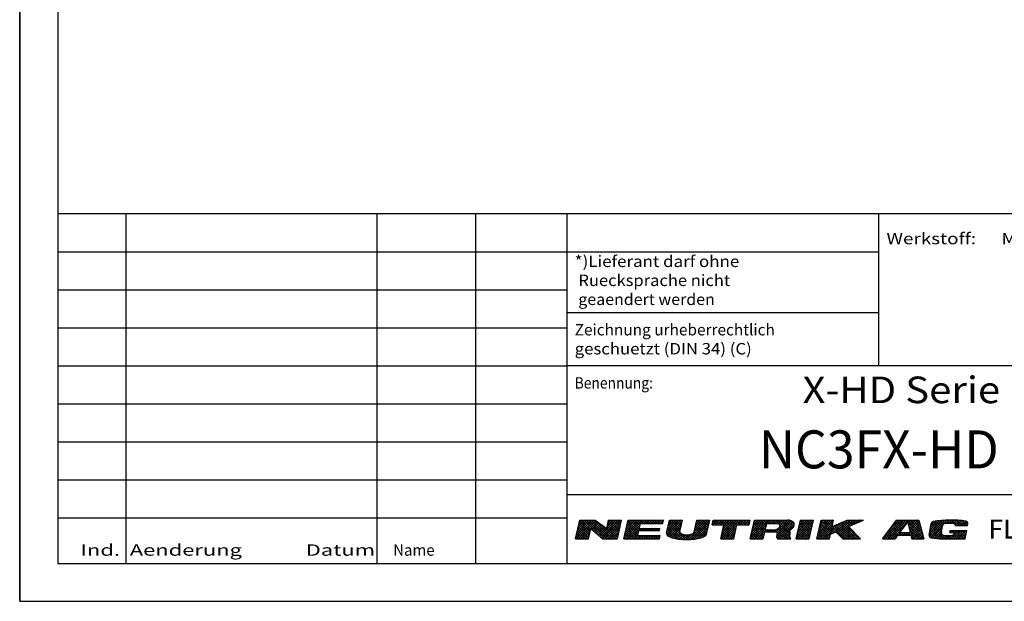
# Model space of a CAD drawing. Extents: x 0 to 210, y 0 to 297.
# Drawn here: x 0 to 130, y 0 to 77 of the extents above; entities that cross this region are included whole.
import ezdxf
from ezdxf.enums import TextEntityAlignment as Align

# ---------------------------------------------------------------- set-up
doc = ezdxf.new("R2010")
doc.units = 0
doc.header["$LTSCALE"] = 19.36
doc.layers.get('0').update_dxf_attribs({"linetype": 'CONTINUOUS'})
for name, color, linetype in [('035', 7, 'CONTINUOUS'), ('05', 7, 'CONTINUOUS'), ('RAHMEN', 7, 'CONTINUOUS')]:
    doc.layers.add(name, color=color, linetype=linetype)
doc.styles.get("Standard").update_dxf_attribs({"font": 'txt', "width": 0.8})

msp = doc.modelspace()

# ---------------------------------------------------------------- linework, layer by layer
at = {"color": 7, "linetype": 'CONTINUOUS'}
for q in [(0, 297), (210, 0)]:
    msp.add_line((0, 0), q, dxfattribs=at)
at = {"layer": '035', "color": 3, "linetype": 'CONTINUOUS'}
for p, q in [((73.110722, 8.208952), (73.661438, 10.693072)), ((73.661438, 10.693072), (75.679786, 10.693072)), ((75.679786, 10.693072), (77.224308, 9.60627)), ((77.224308, 9.60627), (77.465247, 10.693072)), ((77.465247, 10.693072), (79.173079, 10.693072)), ((78.622363, 8.208952), (79.173079, 10.693072)), ((79.476279, 8.208952), (80.026995, 10.693072)), ((80.026995, 10.693072), (84.68472, 10.693072)), ((84.587179, 10.253094), (84.68472, 10.693072)), ((85.078512, 8.967747), (85.461007, 10.693072)), ((85.461007, 10.693072), (87.164538, 10.693072)), ((86.829416, 9.181432), (87.164538, 10.693072)), ((88.697073, 9.100887), (89.050051, 10.693072)), ((89.050051, 10.693072), (90.753568, 10.693072)), ((90.344326, 8.847099), (90.753568, 10.693072)), ((91.067855, 10.072042), (91.205534, 10.693072)), ((91.205534, 10.693072), (96.096145, 10.693072)), ((95.958466, 10.072042), (96.096145, 10.693072)), ((96.08883, 8.208952), (96.639546, 10.693072)), ((96.639546, 10.693072), (100.997922, 10.693072)), ((102.143871, 8.208952), (102.694588, 10.693072)), ((102.694588, 10.693072), (104.40242, 10.693072)), ((103.851704, 8.208952), (104.40242, 10.693072)), ((104.860877, 8.208952), (105.411594, 10.693072)), ((105.411594, 10.693072), (107.041797, 10.693072)), ((106.855525, 9.852855), (108.827258, 10.693072)), ((106.855525, 9.852855), (107.041797, 10.693072)), ((108.827258, 10.693072), (111.000863, 10.693072)), ((108.996982, 9.839156), (111.000863, 10.693072)), ((113.464151, 8.208952), (115.327787, 10.693801)), ((115.327787, 10.693801), (118.282491, 10.693801)), ((115.780202, 9.062171), (116.794602, 10.414705)), ((116.794602, 10.414705), (117.132735, 9.062171)), ((118.282491, 10.693801), (118.903703, 8.208952)), ((74.818555, 8.208952), (75.128332, 9.60627)), ((75.128332, 9.60627), (76.681644, 8.208952)), ((81.281652, 8.648931), (81.427326, 9.306023)), ((81.427326, 9.306023), (84.144332, 9.306023)), ((81.491613, 9.596001), (81.637287, 10.253094)), ((81.491613, 9.596001), (84.208619, 9.596001)), ((81.637287, 10.253094), (84.587179, 10.253094)), ((84.144332, 9.306023), (84.208619, 9.596001)), ((91.067855, 10.072042), (92.62043, 10.072042)), ((92.207393, 8.208952), (92.62043, 10.072042)), ((93.915225, 8.208952), (94.328262, 10.072042)), ((94.328262, 10.072042), (95.958466, 10.072042)), ((97.796662, 8.208952), (98.002015, 9.13524)), ((98.002015, 9.13524), (99.4509, 9.13524)), ((98.066302, 9.425218), (98.249837, 10.253094)), ((98.066302, 9.425218), (99.426627, 9.425218)), ((98.249837, 10.253094), (99.656397, 10.253094)), ((99.526276, 9.442434), (99.426627, 9.425218)), ((99.4509, 9.13524), (99.533781, 9.123579)), ((99.657106, 9.509116), (99.526276, 9.442434)), ((99.533781, 9.123579), (99.586981, 9.089933)), ((99.586981, 9.089933), (99.619551, 9.036745)), ((99.656397, 10.253094), (99.767414, 10.23493)), ((99.79435, 9.591186), (99.657106, 9.509116)), ((99.767414, 10.23493), (99.863611, 10.186199)), ((99.885414, 9.697624), (99.79435, 9.591186)), ((99.863611, 10.186199), (99.909787, 10.111822)), ((99.936722, 9.783539), (99.885414, 9.697624)), ((99.909787, 10.111822), (99.945699, 10.022057)), ((99.946983, 9.9246), (99.936722, 9.783539)), ((99.945699, 10.022057), (99.946983, 9.9246)), ((106.62876, 8.829982), (107.357444, 9.140497)), ((107.357444, 9.140497), (108.276542, 8.208952)), ((108.996982, 9.839156), (110.605404, 8.208952)), ((119.615019, 8.719952), (119.88338, 10.241907)), ((121.226125, 9.049318), (121.386021, 9.956134)), ((122.346181, 9.078649), (122.385454, 9.301376)), ((122.346181, 9.078649), (122.967393, 9.078649)), ((122.385454, 9.301376), (124.559697, 9.301376)), ((122.947853, 8.967832), (122.967393, 9.078649)), ((123.101571, 9.963993), (124.676534, 9.963993)), ((124.367073, 8.208952), (124.559697, 9.301376)), ((124.676534, 9.963993), (124.716017, 10.187914)), ((73.110722, 8.208952), (74.818555, 8.208952)), ((76.681644, 8.208952), (78.622363, 8.208952)), ((79.476279, 8.208952), (84.134004, 8.208952)), ((81.281652, 8.648931), (84.231544, 8.648931)), ((84.134004, 8.208952), (84.231544, 8.648931)), ((92.207393, 8.208952), (93.915225, 8.208952)), ((96.08883, 8.208952), (97.796662, 8.208952)), ((99.595963, 8.406868), (99.627229, 8.861921)), ((99.619551, 9.036745), (99.634751, 8.972704)), ((99.634751, 8.972704), (99.627229, 8.861921)), ((99.655818, 8.208952), (101.384817, 8.208952)), ((101.308134, 8.468914), (101.348586, 9.047405)), ((102.143871, 8.208952), (103.851704, 8.208952)), ((104.860877, 8.208952), (106.491081, 8.208952)), ((106.491081, 8.208952), (106.62876, 8.829982)), ((108.276542, 8.208952), (110.605404, 8.208952)), ((113.464151, 8.208952), (115.140287, 8.208952)), ((115.140287, 8.208952), (115.500311, 8.688984)), ((115.500311, 8.688984), (117.226032, 8.688984)), ((115.780202, 9.062171), (117.132735, 9.062171)), ((117.226032, 8.688984), (117.34604, 8.208952)), ((117.34604, 8.208952), (118.903703, 8.208952)), ((122.814042, 8.208952), (122.819048, 8.237338)), ((122.814042, 8.208952), (124.367073, 8.208952))]:
    msp.add_line(p, q, dxfattribs=at)
for centre, radius, start, end in [((100.992078, 9.295638), 1.397446, 74.21176414, 89.76039904), ((101.123963, 9.762075), 0.912722, 49.80614383, 74.21177005), ((101.418809, 10.111057), 0.455861, 14.99997794, 49.80591164), ((120.189267, 10.187971), 0.310606, 99.80279, 170), ((122.468427, -3.003128), 13.697153, 81.659895, 99.80279), ((124.41013, 10.24185), 0.310606, 350, 81.659895), ((87.002529, 9.140497), 0.177887, 166.69598505, 179.99999797), ((87.00253, 9.140496), 0.177888, 179.99982505, 225.04229134), ((88.523651, 9.140498), 0.177888, 314.95725245, 347.13391924), ((100.313248, 11.199467), 2.077533, 295.3416403, 298.86367835), ((100.880229, 8.851129), 0.570452, 49.80582365, 55.6063554), ((101.064512, 9.069239), 0.284913, 15.00036141, 49.80629511), ((100.64154, 10.603864), 1.397446, 298.86392816, 315.7882926), ((101.064509, 9.069241), 0.284915, 355.6044351, 14.99983211), ((100.988976, 10.265859), 0.912719, 315.78830935, 340.19393557), ((101.418809, 10.111058), 0.455861, 340.19386582, 14.99979952), ((121.691908, 9.902198), 0.310606, 99.781825, 170), ((122.244276, 6.698274), 3.561797, 80.208339, 99.781825), ((122.797193, 9.902103), 0.310606, 11.493425, 80.208339), ((85.356538, 8.907607), 0.284456, 167.79446352, 179.99928993), ((85.356539, 8.907611), 0.284457, 180.00006829, 234.62292248), ((86.466237, 10.470431), 2.201181, 234.62290207, 253.61047619), ((87.214599, 13.014839), 4.853362, 253.61039102, 263.05403336), ((87.711458, 17.093177), 8.961854, 263.05399459, 270.00001163), ((87.361864, 9.500362), 0.686439, 225.04236142, 247.53001281), ((87.603492, 10.084562), 1.318636, 247.52988219, 260.27854918), ((87.76309, 11.016112), 2.263759, 260.27837701, 269.99999027), ((87.711461, 17.093168), 8.961845, 269.99999157, 276.94600861), ((87.76309, 11.016112), 2.263759, 270.00000973, 279.72162299), ((87.922688, 10.084562), 1.318636, 279.72145082, 292.47011781), ((88.164316, 9.500362), 0.686439, 292.46998719, 314.95763858), ((88.20832, 13.014839), 4.853362, 276.94596664, 286.38960898), ((88.956682, 10.470431), 2.201181, 286.38952381, 305.37709793), ((90.066381, 8.907611), 0.284456, 305.37704343, 347.71771707), ((99.969753, 8.411905), 0.373824, 180.772005, 212.881875), ((101.695332, 8.441838), 0.388144, 176, 216.869898), ((119.920906, 8.666016), 0.310606, 170, 261.461473), ((121.908466, 21.90419), 13.697153, 261.461473, 273.811815), ((121.532012, 8.995382), 0.310606, 170, 261.530468), ((122.010859, 12.211117), 3.561797, 261.530468, 281.193068), ((122.641966, 9.021768), 0.310606, 281.193068, 350)]:
    msp.add_arc(centre, radius, start, end, dxfattribs=at)
at = {"layer": '05', "color": 2, "linetype": 'CONTINUOUS'}
for p, q in [((5, 51), (5, 5)), ((205, 51), (5, 51)), ((14, 5), (14, 51)), ((47, 5), (47, 51)), ((60, 5), (60, 51)), ((72, 5), (72, 51)), ((113, 31), (113, 51)), ((72, 46), (113, 46)), ((72, 38), (113, 38)), ((205, 31), (72, 31)), ((205, 14), (72, 14)), ((5, 11), (72, 11))]:
    msp.add_line(p, q, dxfattribs=at)
at = {"layer": '05', "color": 4, "linetype": 'CONTINUOUS'}
for p, q in [((5, 46), (72, 46)), ((5, 41), (72, 41)), ((5, 36), (72, 36)), ((5, 31), (72, 31)), ((5, 26), (72, 26)), ((5, 21), (72, 21)), ((5, 16), (72, 16)), ((110.911694, 10.655074), (110.949692, 10.693072)), ((110.586892, 8.208952), (110.59621, 8.21827))]:
    msp.add_line(p, q, dxfattribs=at)
at = {"layer": '05', "color": 7, "linetype": 'CONTINUOUS'}
for p, q in [((73.120932, 8.255007), (75.558997, 10.693072)), ((73.211569, 8.663842), (75.240799, 10.693072)), ((73.302205, 9.072676), (74.922601, 10.693072)), ((73.392842, 9.481511), (74.604403, 10.693072)), ((73.393076, 8.208952), (75.79566, 10.611537)), ((73.483478, 9.890345), (74.286205, 10.693072)), ((73.574115, 10.29918), (73.968007, 10.693072)), ((75.038624, 9.20162), (73.640703, 10.59954)), ((73.711274, 8.208952), (75.982435, 10.480113)), ((75.096365, 9.462076), (73.865369, 10.693072)), ((76.542665, 8.333975), (74.183567, 10.693072)), ((76.985885, 8.208952), (74.501765, 10.693072)), ((77.304083, 8.208952), (74.819963, 10.693072)), ((77.622281, 8.208952), (75.138161, 10.693072)), ((77.940479, 8.208952), (75.45636, 10.693072)), ((78.258677, 8.208952), (75.999582, 10.468047)), ((76.290512, 8.560804), (78.42278, 10.693072)), ((76.458022, 8.410117), (78.740978, 10.693072)), ((76.625533, 8.259429), (79.059176, 10.693072)), ((76.893254, 8.208952), (79.114887, 10.430585)), ((77.283137, 9.871627), (78.104582, 10.693072)), ((77.373773, 10.280462), (77.786384, 10.693072)), ((78.845076, 9.213544), (77.447155, 10.611465)), ((77.46441, 10.689296), (77.468186, 10.693072)), ((78.902817, 9.474), (77.683746, 10.693072)), ((78.960559, 9.734457), (78.001944, 10.693072)), ((79.018301, 9.994913), (78.320142, 10.693072)), ((79.076043, 10.255369), (78.63834, 10.693072)), ((79.133784, 10.515826), (78.956538, 10.693072)), ((79.486944, 8.257057), (81.922958, 10.693072)), ((79.57758, 8.665892), (81.60476, 10.693072)), ((79.668217, 9.074726), (81.286562, 10.693072)), ((79.758853, 9.483561), (80.968364, 10.693072)), ((79.849489, 9.892395), (80.650166, 10.693072)), ((79.940126, 10.30123), (80.331968, 10.693072)), ((81.403891, 9.200313), (80.00597, 10.598234)), ((81.616379, 9.306023), (80.22933, 10.693072)), ((81.519374, 9.721226), (80.547528, 10.693072)), ((81.577116, 9.981682), (80.865726, 10.693072)), ((81.634858, 10.242138), (81.183924, 10.693072)), ((81.942101, 10.253094), (81.502123, 10.693072)), ((81.801178, 10.253094), (82.241156, 10.693072)), ((82.260299, 10.253094), (81.820321, 10.693072)), ((82.119376, 10.253094), (82.559354, 10.693072)), ((82.578497, 10.253094), (82.138519, 10.693072)), ((82.437574, 10.253094), (82.877552, 10.693072)), ((82.896695, 10.253094), (82.456717, 10.693072)), ((82.755772, 10.253094), (83.19575, 10.693072)), ((83.214893, 10.253094), (82.774915, 10.693072)), ((83.07397, 10.253094), (83.513948, 10.693072)), ((83.533091, 10.253094), (83.093113, 10.693072)), ((83.392168, 10.253094), (83.832147, 10.693072)), ((83.851289, 10.253094), (83.411311, 10.693072)), ((83.710366, 10.253094), (84.150345, 10.693072)), ((84.169487, 10.253094), (83.729509, 10.693072)), ((84.028564, 10.253094), (84.468543, 10.693072)), ((84.487685, 10.253094), (84.047707, 10.693072)), ((84.346762, 10.253094), (84.65566, 10.561991)), ((84.626866, 10.432111), (84.365905, 10.693072)), ((84.684608, 10.692567), (84.684103, 10.693072)), ((85.101894, 8.780839), (87.014127, 10.693072)), ((85.109248, 9.106391), (86.695929, 10.693072)), ((85.199885, 9.515226), (86.377731, 10.693072)), ((85.265103, 8.62585), (87.116745, 10.477492)), ((85.290521, 9.92406), (86.059533, 10.693072)), ((85.381158, 10.332895), (85.741335, 10.693072)), ((86.82991, 9.183661), (85.43551, 10.578061)), ((86.887652, 9.444117), (85.638697, 10.693072)), ((86.945393, 9.704574), (85.956895, 10.693072)), ((87.003135, 9.96503), (86.275093, 10.693072)), ((87.060877, 10.225486), (86.593291, 10.693072)), ((87.118619, 10.485943), (86.911489, 10.693072)), ((87.955891, 8.134657), (90.514306, 10.693072)), ((88.289411, 8.149979), (90.731084, 10.591652)), ((88.723606, 9.22057), (90.196108, 10.693072)), ((88.814242, 9.629404), (89.87791, 10.693072)), ((88.904878, 10.038239), (89.559711, 10.693072)), ((88.995515, 10.447073), (89.241513, 10.693072)), ((90.402817, 9.110933), (89.008428, 10.505322)), ((90.460558, 9.371389), (89.138876, 10.693072)), ((90.5183, 9.631846), (89.457074, 10.693072)), ((90.576042, 9.892302), (89.775272, 10.693072)), ((90.633784, 10.152758), (90.09347, 10.693072)), ((90.691525, 10.413214), (90.411668, 10.693072)), ((90.749267, 10.673671), (90.729866, 10.693072)), ((91.130516, 10.354688), (91.4689, 10.693072)), ((91.166068, 10.072042), (91.787098, 10.693072)), ((91.669094, 10.072042), (91.176959, 10.564177)), ((91.987292, 10.072042), (91.366262, 10.693072)), ((91.484266, 10.072042), (92.105296, 10.693072)), ((92.30549, 10.072042), (91.68446, 10.693072)), ((91.802464, 10.072042), (92.423494, 10.693072)), ((94.018942, 8.676788), (92.002658, 10.693072)), ((92.120662, 10.072042), (92.741692, 10.693072)), ((92.218966, 8.261158), (94.65088, 10.693072)), ((92.309603, 8.669992), (94.332682, 10.693072)), ((94.076683, 8.937245), (92.320856, 10.693072)), ((92.400239, 9.078827), (94.014484, 10.693072)), ((92.43886, 10.072042), (93.05989, 10.693072)), ((92.490876, 9.487661), (93.696286, 10.693072)), ((92.581512, 9.896496), (93.378088, 10.693072)), ((94.134425, 9.197701), (92.639054, 10.693072)), ((94.192167, 9.458157), (92.957252, 10.693072)), ((94.249909, 9.718614), (93.27545, 10.693072)), ((94.307651, 9.97907), (93.593648, 10.693072)), ((94.532876, 10.072042), (93.911847, 10.693072)), ((94.851075, 10.072042), (94.230045, 10.693072)), ((94.348048, 10.072042), (94.969078, 10.693072)), ((95.169273, 10.072042), (94.548243, 10.693072)), ((94.666246, 10.072042), (95.287276, 10.693072)), ((95.487471, 10.072042), (94.866441, 10.693072)), ((94.984445, 10.072042), (95.605474, 10.693072)), ((95.805669, 10.072042), (95.184639, 10.693072)), ((95.302643, 10.072042), (95.923673, 10.693072)), ((95.98848, 10.207429), (95.502837, 10.693072)), ((95.620841, 10.072042), (96.054636, 10.505837)), ((96.046222, 10.467885), (95.821035, 10.693072)), ((96.118366, 8.342181), (98.469257, 10.693072)), ((96.209002, 8.751015), (98.151059, 10.693072)), ((96.299639, 9.15985), (97.832861, 10.693072)), ((96.390275, 9.568684), (97.514663, 10.693072)), ((96.480911, 9.977519), (97.196465, 10.693072)), ((96.571548, 10.386353), (96.878267, 10.693072)), ((98.015263, 9.13524), (96.606498, 10.544005)), ((98.333461, 9.13524), (96.775629, 10.693072)), ((98.119903, 9.666996), (97.093827, 10.693072)), ((98.177644, 9.927453), (97.412025, 10.693072)), ((98.235386, 10.187909), (97.730223, 10.693072)), ((98.4884, 10.253094), (98.048421, 10.693072)), ((98.347477, 10.253094), (98.787455, 10.693072)), ((98.806598, 10.253094), (98.366619, 10.693072)), ((98.665675, 10.253094), (99.105653, 10.693072)), ((99.124796, 10.253094), (98.684817, 10.693072)), ((98.983873, 10.253094), (99.423851, 10.693072)), ((99.442994, 10.253094), (99.003015, 10.693072)), ((99.302071, 10.253094), (99.742049, 10.693072)), ((99.791615, 10.22267), (99.321213, 10.693072)), ((99.456256, 9.134486), (101.014671, 10.692902)), ((99.605261, 8.328897), (101.725075, 10.448711)), ((99.613, 8.654835), (101.535113, 10.576948)), ((99.620269, 10.253094), (100.060247, 10.693072)), ((99.630516, 8.990548), (101.298943, 10.658976)), ((101.344435, 8.988048), (99.639411, 10.693072)), ((99.86666, 10.181287), (100.378445, 10.693072)), ((99.946739, 9.943167), (100.696643, 10.693072)), ((101.286615, 9.364066), (99.95761, 10.693072)), ((101.4817, 9.487179), (100.275808, 10.693072)), ((101.650286, 9.636791), (100.594006, 10.693072)), ((101.785346, 9.81993), (100.912204, 10.693072)), ((101.870902, 10.052571), (101.255428, 10.668046)), ((102.176051, 8.354103), (104.370347, 10.548399)), ((102.266687, 8.762937), (104.196822, 10.693072)), ((102.357323, 9.171772), (103.878624, 10.693072)), ((102.44796, 9.580606), (103.560426, 10.693072)), ((102.538596, 9.98944), (103.242228, 10.693072)), ((102.629233, 10.398275), (102.92403, 10.693072)), ((104.057777, 9.138489), (102.659856, 10.53641)), ((104.115519, 9.398945), (102.821392, 10.693072)), ((104.173261, 9.659401), (103.13959, 10.693072)), ((104.231002, 9.919858), (103.457788, 10.693072)), ((104.288744, 10.180314), (103.775986, 10.693072)), ((104.346486, 10.44077), (104.094184, 10.693072)), ((104.941885, 8.574352), (107.03644, 10.668908)), ((105.032521, 8.983187), (106.742406, 10.693072)), ((105.123158, 9.392021), (106.424208, 10.693072)), ((105.213794, 9.800856), (106.10601, 10.693072)), ((105.30443, 10.20969), (105.787812, 10.693072)), ((106.827275, 8.914576), (105.345755, 10.396095)), ((105.395067, 10.618525), (105.469614, 10.693072)), ((107.050395, 9.009654), (105.403497, 10.656551)), ((107.273514, 9.104732), (105.685174, 10.693072)), ((108.487492, 8.208952), (106.003372, 10.693072)), ((106.911101, 10.103541), (106.321571, 10.693072)), ((106.968843, 10.363998), (106.639769, 10.693072)), ((106.907125, 8.948602), (108.521154, 10.562631)), ((107.026585, 10.624454), (106.957967, 10.693072)), ((107.38713, 9.110409), (108.969793, 10.693072)), ((107.545159, 8.95024), (109.287991, 10.693072)), ((107.703188, 8.790071), (109.606189, 10.693072)), ((110.396681, 8.208952), (108.185874, 10.419758)), ((109.058472, 9.865359), (108.408994, 10.514837)), ((109.281592, 9.960437), (108.632114, 10.609915)), ((109.504712, 10.055515), (108.867155, 10.693072)), ((109.12504, 9.893725), (109.924387, 10.693072)), ((109.727831, 10.150593), (109.185353, 10.693072)), ((109.950951, 10.245672), (109.503551, 10.693072)), ((109.679519, 10.130006), (110.242585, 10.693072)), ((110.174071, 10.34075), (109.821749, 10.693072)), ((110.397191, 10.435828), (110.139947, 10.693072)), ((110.233998, 10.366287), (110.560783, 10.693072)), ((110.62031, 10.530907), (110.458145, 10.693072)), ((110.84343, 10.625985), (110.776343, 10.693072)), ((110.788476, 10.602567), (110.878981, 10.693072)), ((113.48603, 8.208952), (115.970879, 10.693801)), ((113.804228, 8.208952), (116.289077, 10.693801)), ((114.122426, 8.208952), (116.607275, 10.693801)), ((114.353107, 9.394227), (115.65268, 10.693801)), ((114.440624, 8.208952), (116.925473, 10.693801)), ((116.107466, 9.498524), (115.149674, 10.456316)), ((116.243837, 9.680351), (115.286044, 10.638144)), ((115.307701, 10.66702), (115.334482, 10.693801)), ((116.380207, 9.862179), (115.548585, 10.693801)), ((116.516578, 10.044006), (115.866783, 10.693801)), ((116.652948, 10.225834), (116.184981, 10.693801)), ((116.789319, 10.407661), (116.503179, 10.693801)), ((118.875595, 8.321385), (116.798711, 10.398269)), ((118.769529, 8.745649), (116.821377, 10.693801)), ((116.828596, 10.278726), (117.243671, 10.693801)), ((116.892236, 10.024168), (117.561869, 10.693801)), ((116.955876, 9.76961), (117.880067, 10.693801)), ((117.019515, 9.515051), (118.198265, 10.693801)), ((117.083155, 9.260493), (118.329286, 10.506623)), ((118.663463, 9.169913), (117.139576, 10.693801)), ((118.557397, 9.594177), (117.457774, 10.693801)), ((118.451331, 10.018441), (117.775972, 10.693801)), ((118.345265, 10.442705), (118.09417, 10.693801)), ((119.615277, 8.610634), (121.67571, 10.671067)), ((119.659679, 8.973234), (121.333358, 10.646913)), ((119.727797, 9.35955), (120.981303, 10.613056)), ((119.737894, 8.415053), (122.009165, 10.686324)), ((119.795915, 9.745866), (120.618586, 10.568537)), ((119.864033, 10.132182), (120.244054, 10.512203)), ((121.241642, 9.137319), (119.970499, 10.408462)), ((121.289339, 9.40782), (120.193391, 10.503767)), ((121.337035, 9.678321), (120.468172, 10.547185)), ((121.384732, 9.948823), (120.748005, 10.58555)), ((121.502999, 10.148753), (121.033135, 10.618617)), ((121.745041, 10.22491), (121.323833, 10.646118)), ((122.034275, 10.253874), (121.620401, 10.667748)), ((121.88271, 10.241671), (122.334409, 10.69337)), ((122.347781, 10.258566), (121.923178, 10.683169)), ((122.219219, 10.259982), (122.652032, 10.692795)), ((122.692832, 10.231713), (122.232551, 10.691994)), ((122.526321, 10.248886), (122.962545, 10.68511)), ((123.27875, 9.963993), (122.548954, 10.693789)), ((122.810421, 10.214788), (123.266395, 10.670762)), ((123.596948, 9.963993), (122.872889, 10.688052)), ((123.025995, 10.112164), (123.563973, 10.650142)), ((123.196022, 9.963993), (123.855628, 10.623599)), ((123.915146, 9.963993), (123.204929, 10.67421)), ((123.51422, 9.963993), (124.141667, 10.59144)), ((124.233344, 9.963993), (123.545745, 10.651593)), ((123.832418, 9.963993), (124.422367, 10.553941)), ((124.551542, 9.963993), (123.896119, 10.619416)), ((124.150616, 9.963993), (124.638742, 10.452118)), ((124.705495, 10.128239), (124.256984, 10.57675)), ((74.440301, 8.208952), (73.351994, 9.297259)), ((74.758499, 8.208952), (73.409736, 9.557715)), ((74.865398, 8.420251), (73.467478, 9.818171)), ((74.92314, 8.680707), (73.525219, 10.078628)), ((74.980882, 8.941163), (73.582961, 10.339084)), ((74.029472, 8.208952), (75.043319, 9.2228)), ((75.28545, 9.464931), (76.169209, 10.34869)), ((75.45296, 9.314243), (76.355983, 10.217266)), ((75.620471, 9.163555), (76.542758, 10.085842)), ((75.787981, 9.012868), (76.729532, 9.954419)), ((75.955491, 8.86218), (76.916307, 9.822995)), ((76.123002, 8.711492), (77.103081, 9.691571)), ((78.576875, 8.208952), (77.073304, 9.712524)), ((77.211452, 8.208952), (79.024251, 10.021751)), ((78.67185, 8.432175), (77.27393, 9.830096)), ((78.729592, 8.692632), (77.331671, 10.090552)), ((78.787334, 8.953088), (77.389413, 10.351009)), ((77.52965, 8.208952), (78.933614, 9.612916)), ((77.847848, 8.208952), (78.842978, 9.204082)), ((80.804262, 8.208952), (79.717261, 9.295953)), ((79.757037, 8.208952), (81.590603, 10.042519)), ((81.12246, 8.208952), (79.775003, 9.556409)), ((81.440658, 8.208952), (79.832745, 9.816865)), ((81.288407, 8.679401), (79.890487, 10.077322)), ((81.346149, 8.939857), (79.948228, 10.337778)), ((80.075235, 8.208952), (81.499967, 9.633685)), ((80.393433, 8.208952), (81.409331, 9.22485)), ((81.490503, 9.306023), (81.780482, 9.596001)), ((81.934577, 9.306023), (81.644599, 9.596001)), ((81.808701, 9.306023), (82.09868, 9.596001)), ((82.252775, 9.306023), (81.962797, 9.596001)), ((82.126899, 9.306023), (82.416878, 9.596001)), ((82.570974, 9.306023), (82.280995, 9.596001)), ((82.445097, 9.306023), (82.735076, 9.596001)), ((82.889172, 9.306023), (82.599193, 9.596001)), ((82.763296, 9.306023), (83.053274, 9.596001)), ((83.20737, 9.306023), (82.917391, 9.596001)), ((83.081494, 9.306023), (83.371472, 9.596001)), ((83.525568, 9.306023), (83.235589, 9.596001)), ((83.399692, 9.306023), (83.68967, 9.596001)), ((83.843766, 9.306023), (83.553787, 9.596001)), ((83.71789, 9.306023), (84.007868, 9.596001)), ((84.147532, 9.320455), (83.871985, 9.596001)), ((84.036088, 9.306023), (84.175165, 9.4451)), ((84.205273, 9.580911), (84.190183, 9.596001)), ((86.140832, 8.281749), (85.146801, 9.27578)), ((86.530904, 8.209875), (85.204543, 9.536236)), ((86.889919, 8.169058), (85.262284, 9.796692)), ((87.233074, 8.144101), (85.320026, 10.057149)), ((87.562817, 8.132556), (85.377768, 10.317605)), ((85.466718, 8.509267), (87.026109, 10.068658)), ((85.687321, 8.411671), (86.935473, 9.659823)), ((85.928758, 8.33491), (86.844836, 9.250989)), ((88.636859, 8.17923), (90.640448, 10.182818)), ((89.567173, 8.355586), (88.719719, 9.20304)), ((89.802652, 8.438305), (88.777461, 9.463496)), ((90.017448, 8.541707), (88.835203, 9.723953)), ((90.213808, 8.663545), (88.892945, 9.984409)), ((90.345075, 8.850477), (88.950686, 10.244865)), ((89.002769, 8.226941), (90.549811, 9.773984)), ((89.405466, 8.31144), (90.459175, 9.365149)), ((91.350896, 10.072042), (91.119217, 10.303721)), ((93.532184, 8.208952), (92.447796, 9.29334)), ((92.484959, 8.208952), (94.322626, 10.04662)), ((93.850382, 8.208952), (92.505537, 9.553797)), ((93.9612, 8.416332), (92.563279, 9.814253)), ((92.803157, 8.208952), (94.23199, 9.637785)), ((93.121355, 8.208952), (94.141353, 9.228951)), ((95.939039, 10.072042), (95.963999, 10.097002)), ((96.303335, 8.208952), (98.222025, 10.127642)), ((97.35056, 8.208952), (96.317789, 9.241723)), ((97.668758, 8.208952), (96.375531, 9.502179)), ((97.831194, 8.364715), (96.433273, 9.762636)), ((97.888936, 8.625171), (96.491015, 10.023092)), ((97.946677, 8.885628), (96.548757, 10.283548)), ((96.621533, 8.208952), (98.131389, 9.718808)), ((96.939731, 8.208952), (98.155997, 9.425218)), ((98.184217, 9.13524), (98.474195, 9.425218)), ((98.651659, 9.13524), (98.361681, 9.425218)), ((98.502415, 9.13524), (98.792393, 9.425218)), ((98.969857, 9.13524), (98.679879, 9.425218)), ((98.820613, 9.13524), (99.110591, 9.425218)), ((99.288055, 9.13524), (98.998077, 9.425218)), ((99.138811, 9.13524), (99.429241, 9.42567)), ((100.532541, 8.208952), (99.316275, 9.425218)), ((100.850739, 8.208952), (99.586541, 9.47315)), ((101.168937, 8.208952), (99.789565, 9.588325)), ((99.803514, 8.208952), (101.8509, 10.256338)), ((101.323639, 8.690647), (99.914671, 10.099614)), ((101.311422, 8.384665), (99.927684, 9.768404)), ((100.121712, 8.208952), (101.221213, 9.308453)), ((100.43991, 8.208952), (101.345758, 9.1148)), ((101.266083, 9.353323), (101.834229, 9.921469)), ((102.349098, 8.208952), (104.27971, 10.139564)), ((103.396323, 8.208952), (102.371148, 9.234128)), ((103.714521, 8.208952), (102.428889, 9.494584)), ((103.884552, 8.35712), (102.486631, 9.755041)), ((103.942294, 8.617576), (102.544373, 10.015497)), ((104.000035, 8.878033), (102.602115, 10.275953)), ((102.667296, 8.208952), (104.189074, 9.73073)), ((102.985494, 8.208952), (104.098437, 9.321895)), ((104.894683, 8.208952), (106.945804, 10.260073)), ((105.941908, 8.208952), (105.057046, 9.093814)), ((106.260106, 8.208952), (105.114788, 9.35427)), ((106.506909, 8.280347), (105.17253, 9.614726)), ((105.212881, 8.208952), (106.857718, 9.853789)), ((106.564651, 8.540804), (105.230272, 9.875182)), ((106.622392, 8.80126), (105.288014, 10.135639)), ((105.531079, 8.208952), (107.412196, 10.09007)), ((105.849277, 8.208952), (107.966675, 10.326351)), ((108.80569, 8.208952), (107.070276, 9.944367)), ((109.123888, 8.208952), (107.293395, 10.039445)), ((109.442086, 8.208952), (107.516515, 10.134523)), ((109.760284, 8.208952), (107.739635, 10.229602)), ((107.861217, 8.629902), (109.033479, 9.802165)), ((110.078482, 8.208952), (107.962755, 10.32468)), ((108.019246, 8.469733), (109.191508, 9.641995)), ((108.177275, 8.309564), (109.349537, 9.481826)), ((108.394861, 8.208952), (109.507566, 9.321657)), ((108.713059, 8.208952), (109.665595, 9.161488)), ((115.152872, 8.225732), (114.19508, 9.183524)), ((115.289242, 8.407559), (114.33145, 9.365351)), ((115.425613, 8.589387), (114.467821, 9.547179)), ((115.644214, 8.688984), (114.604191, 9.729006)), ((115.962412, 8.688984), (114.740562, 9.910834)), ((114.758822, 8.208952), (116.284682, 9.734812)), ((115.834725, 9.134869), (114.876933, 10.092661)), ((115.971095, 9.316696), (115.013303, 10.274489)), ((116.829844, 8.688984), (118.392925, 10.252065)), ((118.66983, 8.208952), (116.904777, 9.974005)), ((118.351632, 8.208952), (117.010843, 9.549741)), ((118.033434, 8.208952), (117.116909, 9.125477)), ((117.148042, 8.688984), (118.456565, 9.997506)), ((117.274074, 8.496817), (118.520204, 9.742948)), ((117.337713, 8.242259), (118.583844, 9.48839)), ((117.622605, 8.208952), (118.647484, 9.233831)), ((120.509282, 8.278689), (119.682922, 9.105049)), ((120.858857, 8.247312), (119.730618, 9.37555)), ((121.19894, 8.225426), (119.778315, 9.646052)), ((121.530306, 8.212258), (119.826012, 9.916553)), ((121.853616, 8.207147), (119.873708, 10.187054)), ((119.983951, 8.342913), (121.340819, 9.69978)), ((120.265203, 8.305966), (121.272701, 9.313464)), ((122.353782, 9.121752), (122.533406, 9.301376)), ((122.573104, 9.078649), (122.380196, 9.271557)), ((122.402575, 8.215952), (123.488, 9.301376)), ((122.628876, 9.078649), (122.851604, 9.301376)), ((122.891302, 9.078649), (122.668574, 9.301376)), ((122.736936, 8.232115), (123.806198, 9.301376)), ((122.947074, 9.078649), (123.169802, 9.301376)), ((124.079197, 8.208952), (122.986772, 9.301376)), ((123.031972, 8.208952), (124.124396, 9.301376)), ((124.371618, 8.234729), (123.304971, 9.301376)), ((123.35017, 8.208952), (124.442594, 9.301376)), ((124.419315, 8.50523), (123.623169, 9.301376)), ((124.467011, 8.775732), (123.941367, 9.301376)), ((124.514708, 9.046233), (124.259565, 9.301376)), ((124.468814, 9.963993), (124.719549, 10.214728)), ((73.167508, 8.208952), (73.121027, 8.255434)), ((73.485707, 8.208952), (73.178769, 8.51589)), ((73.803905, 8.208952), (73.236511, 8.776346)), ((74.122103, 8.208952), (73.294252, 9.036803)), ((74.34767, 8.208952), (74.952683, 8.813965)), ((74.665868, 8.208952), (74.862046, 8.405131)), ((78.166046, 8.208952), (78.752341, 8.795247)), ((78.484244, 8.208952), (78.661705, 8.386413)), ((79.53147, 8.208952), (79.486294, 8.254128)), ((79.849668, 8.208952), (79.544036, 8.514584)), ((80.167866, 8.208952), (79.601778, 8.77504)), ((80.486064, 8.208952), (79.65952, 9.035496)), ((80.711631, 8.208952), (81.318694, 8.816016)), ((81.029829, 8.208952), (81.469807, 8.648931)), ((81.758856, 8.208952), (81.318877, 8.648931)), ((81.348027, 8.208952), (81.788005, 8.648931)), ((82.077054, 8.208952), (81.637075, 8.648931)), ((81.666225, 8.208952), (82.106203, 8.648931)), ((82.395252, 8.208952), (81.955274, 8.648931)), ((81.984423, 8.208952), (82.424401, 8.648931)), ((82.71345, 8.208952), (82.273472, 8.648931)), ((82.302621, 8.208952), (82.742599, 8.648931)), ((83.031648, 8.208952), (82.59167, 8.648931)), ((82.620819, 8.208952), (83.060797, 8.648931)), ((83.349846, 8.208952), (82.909868, 8.648931)), ((82.939017, 8.208952), (83.378996, 8.648931)), ((83.668044, 8.208952), (83.228066, 8.648931)), ((83.257215, 8.208952), (83.697194, 8.648931)), ((83.986242, 8.208952), (83.546264, 8.648931)), ((83.575413, 8.208952), (84.015392, 8.648931)), ((84.164932, 8.348461), (83.864462, 8.648931)), ((83.893611, 8.208952), (84.202478, 8.517819)), ((84.222674, 8.608917), (84.18266, 8.648931)), ((85.695959, 8.408424), (85.089059, 9.015324)), ((86.184171, 8.272125), (86.902409, 8.990363)), ((86.452007, 8.221764), (87.097229, 8.866985)), ((86.733306, 8.184864), (87.340799, 8.792357)), ((87.024343, 8.157703), (87.623312, 8.756673)), ((87.88065, 8.132921), (87.17665, 8.836921)), ((87.324518, 8.139681), (87.944469, 8.759631)), ((88.187779, 8.14399), (87.571275, 8.760495)), ((87.634688, 8.131652), (88.335119, 8.832084)), ((88.485182, 8.164785), (87.893835, 8.756132)), ((88.77367, 8.194495), (88.177404, 8.790761)), ((89.051144, 8.235219), (88.422176, 8.864188)), ((89.315183, 8.289379), (88.618712, 8.98585)), ((89.888376, 8.476152), (90.368539, 8.956315)), ((92.259392, 8.208952), (92.216829, 8.251515)), ((92.57759, 8.208952), (92.27457, 8.511971)), ((92.895788, 8.208952), (92.332312, 8.772428)), ((93.213986, 8.208952), (92.390054, 9.032884)), ((93.439553, 8.208952), (94.050717, 8.820116)), ((93.757751, 8.208952), (93.96008, 8.411282)), ((96.395966, 8.208952), (96.144564, 8.460354)), ((96.714164, 8.208952), (96.202306, 8.720811)), ((97.032362, 8.208952), (96.260048, 8.981267)), ((97.257929, 8.208952), (97.950116, 8.901139)), ((97.576127, 8.208952), (97.85948, 8.492304)), ((99.896145, 8.208952), (99.602537, 8.50256)), ((100.214343, 8.208952), (99.622995, 8.8003)), ((100.758108, 8.208952), (101.329942, 8.780786)), ((101.076306, 8.208952), (101.307193, 8.439839)), ((102.441729, 8.208952), (102.197922, 8.452759)), ((102.759927, 8.208952), (102.255664, 8.713216)), ((103.078125, 8.208952), (102.313406, 8.973672)), ((103.303692, 8.208952), (104.007801, 8.913061)), ((103.62189, 8.208952), (103.917164, 8.504226)), ((104.987314, 8.208952), (104.883821, 8.312445)), ((105.305512, 8.208952), (104.941563, 8.572901)), ((105.62371, 8.208952), (104.999305, 8.833357)), ((106.167475, 8.208952), (106.583258, 8.624735)), ((106.485673, 8.208952), (106.492621, 8.215901)), ((109.031257, 8.208952), (109.823624, 9.001319)), ((109.349455, 8.208952), (109.981653, 8.84115)), ((109.667653, 8.208952), (110.139682, 8.680981)), ((109.985851, 8.208952), (110.297711, 8.520812)), ((110.30405, 8.208952), (110.45574, 8.360643)), ((113.578661, 8.208952), (113.513227, 8.274387)), ((113.896859, 8.208952), (113.649597, 8.456214)), ((114.215057, 8.208952), (113.785968, 8.638042)), ((114.533255, 8.208952), (113.922338, 8.819869)), ((114.851453, 8.208952), (114.058709, 9.001696)), ((115.07702, 8.208952), (115.330088, 8.46202)), ((115.557052, 8.688984), (115.93024, 9.062171)), ((115.87525, 8.688984), (116.248438, 9.062171)), ((116.28061, 8.688984), (115.907422, 9.062171)), ((116.193448, 8.688984), (116.566636, 9.062171)), ((116.598808, 8.688984), (116.22562, 9.062171)), ((116.511646, 8.688984), (116.884834, 9.062171)), ((116.917006, 8.688984), (116.543818, 9.062171)), ((117.715236, 8.208952), (116.862016, 9.062171)), ((117.397038, 8.208952), (117.329041, 8.276949)), ((117.940803, 8.208952), (118.711123, 8.979273)), ((118.259001, 8.208952), (118.774763, 8.724714)), ((118.577199, 8.208952), (118.838402, 8.470156)), ((118.895397, 8.208952), (118.902042, 8.215597)), ((120.149298, 8.320474), (119.635225, 8.834548)), ((119.732492, 8.419082), (119.673972, 8.477602)), ((120.551822, 8.274387), (121.225094, 8.947659)), ((120.844088, 8.248455), (121.343872, 8.748239)), ((121.142312, 8.228481), (121.588304, 8.674473)), ((121.446847, 8.214818), (121.883622, 8.651593)), ((122.169437, 8.209523), (121.717543, 8.661418)), ((121.75809, 8.207862), (122.204833, 8.654605)), ((122.478265, 8.218894), (122.047649, 8.64951)), ((122.076493, 8.208068), (122.560393, 8.691967)), ((122.78053, 8.234826), (122.349867, 8.66549)), ((123.124603, 8.208952), (122.630009, 8.703546)), ((123.442801, 8.208952), (122.855526, 8.796227)), ((123.760999, 8.208952), (122.955988, 9.013963)), ((123.668368, 8.208952), (124.516647, 9.057232)), ((123.986566, 8.208952), (124.448529, 8.670916)), ((124.304764, 8.208952), (124.380411, 8.2846))]:
    msp.add_line(p, q, dxfattribs=at)
at = {"layer": 'RAHMEN', "color": 7, "linetype": 'CONTINUOUS'}
for p, q in [((0, 297), (0, 0)), ((0, 0), (210, 0))]:
    msp.add_line(p, q, dxfattribs=at)
at = {"layer": 'RAHMEN', "color": 2, "linetype": 'CONTINUOUS'}
for p, q in [((5, 292), (5, 5)), ((5, 5), (205, 5))]:
    msp.add_line(p, q, dxfattribs=at)

# ---------------------------------------------------------------- texts
at = {"layer": '035', "color": 4, "linetype": 'CONTINUOUS', "oblique": 15}
msp.add_text('FL-9494 SCHAAN', height=2.484848, dxfattribs=at).set_placement((127.423074, 8.264636), (154.51975, 8.264636), align=Align.FIT)
at = {"layer": '05', "color": 4, "linetype": 'CONTINUOUS', "oblique": 15}
for s, p, p2 in [('Werkstoff:      Massstab:', (114, 47), (140.571429, 47)), ('*)Lieferant darf ohne ', (73, 44), (95.142857, 44)), (' Ruecksprache nicht ', (73, 41.5), (93.928571, 41.5)), (' geaendert werden', (73, 39), (91.428571, 39)), ('Zeichnung urheberrechtlich', (73, 35), (99.321429, 35)), ('geschuetzt (DIN 34) (C)', (73, 32.5), (96.285714, 32.5)), ('Benennung:', (73, 28), (83.285714, 28)), ('Ind.  Aenderung             Datum   ', (8, 6), (48.678571, 6)), (' Name', (48.678571, 6), (54.571429, 6))]:
    msp.add_text(s, height=1.5, dxfattribs=at).set_placement(p, p2, align=Align.FIT)
at = {"layer": '05', "color": 3, "linetype": 'CONTINUOUS', "oblique": 15}
msp.add_text('X-HD Serie', height=3.5, dxfattribs=at).set_placement((102.959543, 26.082191), (128.959543, 26.082191), align=Align.FIT)
at = {"layer": '05', "color": 2, "linetype": 'CONTINUOUS', "oblique": 15}
msp.add_text('NC3FX-HD', height=5, dxfattribs=at).set_placement((97.22619, 17.5), (128.77381, 17.5), align=Align.FIT)

doc.saveas('drawing.dxf')
